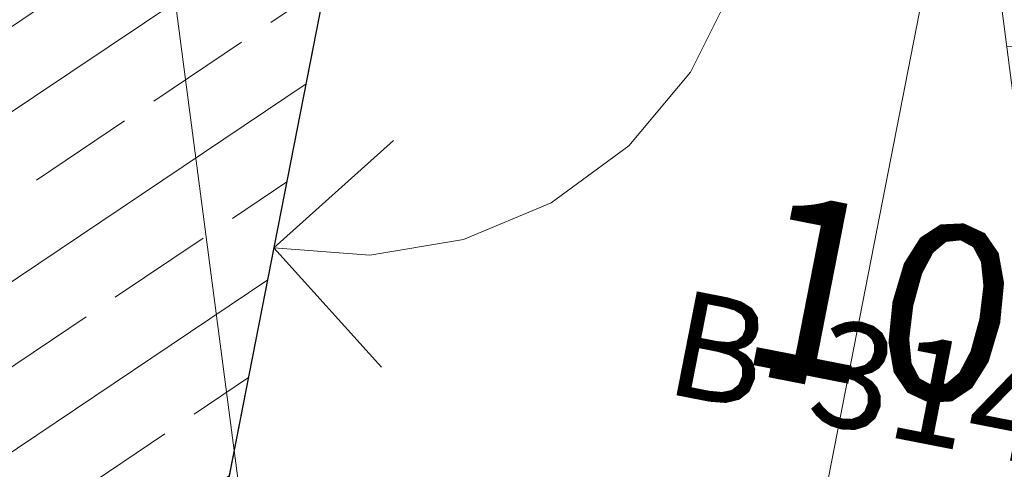
# Model space of a CAD drawing. Extents: x 0 to 69, y 0 to 49.5.
# Drawn here: x 28.5 to 29.4, y 42.8 to 43.2 of the extents above; entities that cross this region are included whole.
import ezdxf
from ezdxf.xclip import XClip

# ---------------------------------------------------------------- set-up
doc = ezdxf.new("R2010")
doc.units = 0
doc.header["$MEASUREMENT"] = 0
doc.header["$XCLIPFRAME"] = 0
doc.linetypes.add('Punktlinie 1', pattern=[0.0125, 0, -0.0125])
for name, color, linetype in [('80 Raum', 7, 'Continuous'), ('95 L5 Ausführungsplanung Bemaßung.roh', 7, 'Continuous'), ('Neubau_10 Wand innen tragend', 7, 'Continuous'), ('Neubau_20 Decke', 7, 'Continuous'), ('Neubau_70 Lüftung Installation', 7, 'Continuous'), ('Neubau_95 L5 Ausführungsplanung Bemaßung.roh', 7, 'Continuous')]:
    doc.layers.add(name, color=color, linetype=linetype)
doc.styles.add('ERSTELLTER_STIL_15', font='txt')
doc.styles.add('ERSTELLTER_STIL_6', font='ARIALN.TTF')

# ---------------------------------------------------------------- blocks, each defined once
blk = doc.blocks.new('Zeichnung_4_1', base_point=(-84.79139, 0.62711))
at = {"layer": 'Neubau_10 Wand innen tragend', "linetype": 'Continuous', "lineweight": 0, "true_color": 0x000000}
h = blk.add_hatch(dxfattribs=at)
h.set_pattern_fill('Beton__Stahlbeton_0001', color=18, style=0, pattern_type=2)
h.set_pattern_definition([(33.91504, (-84.79139, 0.6271), (-0.06695556, 0.0995839), []), (33.91504, (-84.82486, 0.6769), (-0.06695556, 0.0995839), [0.09, -0.03])])
h.paths.add_polyline_path([(28.53957, 43.55525), (26.96039, 35.49489), (27.25479, 35.43722), (28.80263, 43.33758), (28.67902, 43.57352)])
at = {"layer": 'Neubau_70 Lüftung Installation', "linetype": 'Continuous', "lineweight": 0, "true_color": 0xffffff}
h = blk.add_hatch(dxfattribs=at)
h.set_pattern_fill('Holz__Vollholz__Längshol_AA', style=0, pattern_type=2)
h.set_pattern_definition([(353.91504, (-84.791387, 0.627106), (0.004770137, 0.04474646), [])])
h.paths.add_polyline_path([(29.3908, 43.13229), (29.35179, 43.43003), (29.32601, 43.42665), (29.36503, 43.12892)])
at = {"layer": '95 L5 Ausführungsplanung Bemaßung.roh', "color": 7, "linetype": 'Continuous', "lineweight": 13, "ltscale": 20}
for q in [(28.83806, 43.09146), (28.82791, 42.89849)]:
    blk.add_line((28.7365, 43.00005), q, dxfattribs=at)
blk.add_arc((28.80263, 43.33758), 0.34395, 258.91504, 7.46603, dxfattribs=at)
at = {"layer": 'Neubau_10 Wand innen tragend', "color": 7, "linetype": 'Continuous', "lineweight": 25, "ltscale": 20, "flags": 128}
blk.add_lwpolyline([(27.25479, 35.43722), (28.80263, 43.33758)], dxfattribs=at)
at = {"layer": 'Neubau_20 Decke', "color": 7, "linetype": 'Continuous', "lineweight": 13, "ltscale": 20, "flags": 128}
blk.add_lwpolyline([(46.7596, 45.69083), (29.80458, 43.46889), (29.77209, 43.71677), (28.85333, 43.59637), (27.25479, 35.43722), (26.96039, 35.49489), (26.51337, 33.21327), (21.94031, 34.10922), (22.38733, 36.39085), (22.09293, 36.44853), (23.35208, 42.87543), (22.93059, 42.82019), (22.96307, 42.57231), (10.4699, 40.93509), (10.43741, 41.18297), (9.76065, 41.09428), (8.89296, 36.66546), (8.84009, 36.39559), (9.08542, 36.34752), (5.96594, 20.42523)], dxfattribs=at)
at = {"layer": 'Neubau_20 Decke', "color": 7, "linetype": 'Punktlinie 1', "lineweight": 13, "ltscale": 20, "flags": 128}
blk.add_lwpolyline([(33.97556, 31.75128), (40.91509, 30.39169), (40.28527, 27.17782), (48.3813, 25.59165), (46.4154, 15.55742), (38.31889, 17.14368), (37.48233, 12.87488), (13.5039, 17.57273), (16.93582, 35.0897), (21.64591, 34.1669), (23.35208, 42.87543), (22.93059, 42.82019), (22.96307, 42.57231), (10.4699, 40.93509), (10.43741, 41.18297), (9.76065, 41.09428), (8.84009, 36.39559), (9.08542, 36.34752), (5.96594, 20.42523), (5.7206, 20.47329), (4.21319, 12.77923), (4.85781, 12.50012), (4.95714, 12.72954), (23.81532, 4.56426), (35.30662, 4.81412), (35.31205, 4.56418), (35.89297, 4.57681), (35.94217, 4.82794), (46.45996, 5.05662), (46.4654, 4.80668), (47.33916, 4.82568), (49.32024, 14.93735), (54.62475, 13.8981), (56.88564, 24.23119), (56.64028, 24.27926), (57.21156, 26.89061), (57.45595, 26.8372), (57.50872, 27.07888), (57.12404, 27.79571), (56.90376, 27.6775), (52.24039, 36.36751), (52.46068, 36.48572), (47.34445, 46.01961), (46.72712, 45.93871), (46.7596, 45.69083), (29.20969, 43.39093), (29.17721, 43.63881), (28.85333, 43.59637), (26.80778, 33.15559), (33.77929, 31.78974)], dxfattribs=at)
blk.add_lwpolyline([(23.35208, 42.87543), (23.58266, 42.90565), (23.61514, 42.65777), (28.48887, 43.29647), (28.53957, 43.55525), (28.85333, 43.59637), (26.80778, 33.15559), (21.64591, 34.1669)], close=True, dxfattribs=at)
at = {"layer": 'Neubau_70 Lüftung Installation', "color": 7, "linetype": 'Continuous', "lineweight": 18, "ltscale": 20}
blk.add_line((29.32601, 43.42665), (29.36841, 43.10311), dxfattribs=at)
at = {"layer": 'Neubau_95 L5 Ausführungsplanung Bemaßung.roh', "color": 7, "linetype": 'Continuous', "lineweight": 13, "ltscale": 20}
for p, q in [((28.73869, 42.55231), (28.58013, 43.76227)), ((27.29845, 33.05946), (29.29331, 43.24148))]:
    blk.add_line(p, q, dxfattribs=at)
at = {"layer": '80 Raum', "color": 7, "linetype": 'Continuous', "lineweight": 13, "insert": (29.08382, 42.96544), "char_height": 0.09, "attachment_point": 1, "rotation": 348.91504, "style": 'ERSTELLTER_STIL_15'}
blk.add_mtext('\\A1;{\\pql;\\pt0;\\fDINCE-Light|b0|i0|c0|p0;\\W1.000000;B-314}', dxfattribs=at)
at = {"layer": '95 L5 Ausführungsplanung Bemaßung.roh', "color": 7, "linetype": 'Continuous', "lineweight": 13, "insert": (29.12628, 42.90385), "char_height": 0.15, "width": 0.615855, "attachment_point": 7, "rotation": 348.91504, "style": 'ERSTELLTER_STIL_6'}
blk.add_mtext('\\A1;{\\pql;\\fArial Narrow|b0|i0|c0|p0;\\W1.000000;108,55°}', dxfattribs=at)

msp = doc.modelspace()

# ---------------------------------------------------------------- block references
at = {"color": 7, "linetype": 'Continuous', "lineweight": 13, "ltscale": 20}
ref = msp.add_blockref('Zeichnung_4_1', (-84.79139, 0.62711), dxfattribs=at)
XClip(ref).set_block_clipping_path([(1.2334166794, 0.5), (59.4499999983, 0.5), (59.4499996667, 49.0499990053), (1.2499150564, 49.0499927467)])

doc.saveas('drawing.dxf')
